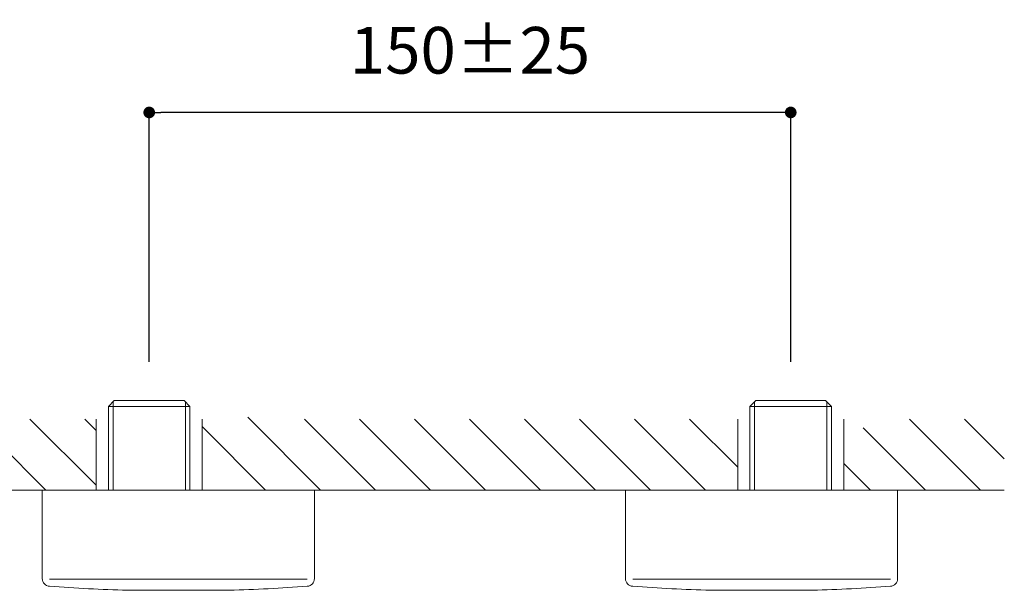
# Model space of a CAD drawing. Units: millimetres. Extents: x 0 to 1050, y 0 to 1485.
# Drawn here: x 178 to 431, y 902 to 1049 of the extents above; entities that cross this region are included whole.
import ezdxf

# ---------------------------------------------------------------- set-up
doc = ezdxf.new("R2010")
doc.units = ezdxf.units.MM
doc.header["$LTSCALE"] = 50
doc.header["$PDMODE"] = 1
doc.header["$PDSIZE"] = -2
doc.layers.add('DIM', color=3, linetype='Continuous', lineweight=13)
doc.layers.add('MODEL', color=7, linetype='Continuous', lineweight=20)
doc.styles.add('ＭＳ ゴシック', font='msgothic.ttc', dxfattribs={"bigfont": 'ＭＳ ゴシック'})
doc.dimstyles.new('tfrom線あり', dxfattribs={"dimtxt": 12, "dimasz": 3, "dimexe": 0, "dimexo": 10, "dimgap": 10, "dimtad": 1, "dimdec": 0, "dimzin": 11, "dimdsep": 46, "dimtxsty": 'ＭＳ ゴシック', "dimblk": 'DOT', "dimcen": 0, "dimazin": 0, "dimtfac": 1, "dimtdec": 1, "dimtix": 1, "dimtofl": 0, "dimtmove": 0, "dimatfit": 0, "dimldrblk": 'DOT', "dimfxl": 1, "dimfrac": 2, "dimtolj": 1, "dimtzin": 11, "dimarcsym": 0})

# ---------------------------------------------------------------- blocks, each defined once
blk = doc.blocks.new('_DOT')
at = {"color": 0, "linetype": 'ByBlock', "lineweight": -2}
blk.add_line((-0.5, 0), (-1, 0), dxfattribs=at)
at = {"color": 0, "linetype": 'ByBlock', "lineweight": -2, "const_width": 0.5}
blk.add_lwpolyline([(-0.25, 0, 1), (0.25, 0, 1)], format="xyb", close=True, dxfattribs=at)
blk = doc.blocks.new('*D12')
at = {"layer": 'Defpoints', "color": 0}
for p in [(210.93, 1025.25), (210.93, 951.09), (375.93, 951.09)]:
    blk.add_point(p, dxfattribs=at)
at = {"layer": 'DIM', "color": 0, "lineweight": -2}
for p, q in [((210.93, 961.09), (210.93, 1025.25)), ((372.93, 1025.25), (213.93, 1025.25)), ((375.93, 961.09), (375.93, 1025.25))]:
    blk.add_line(p, q, dxfattribs=at)
at = {"layer": 'DIM', "color": 0, "lineweight": -2, "xscale": 3, "yscale": 3, "zscale": 3}
for p, rotation in [((210.93, 1025.25), 179.9999999999999), ((375.93, 1025.25), 359.9999999999998)]:
    blk.add_blockref('_DOT', p, dxfattribs=dict(at, rotation=rotation))
at = {"layer": 'DIM', "color": 0, "ltscale": 0.05, "insert": (293.43, 1041.25), "char_height": 12, "attachment_point": 5, "style": 'ＭＳ ゴシック'}
blk.add_mtext('\\A1;\\A1;150%%P25 {}', dxfattribs=at)

msp = doc.modelspace()

# ---------------------------------------------------------------- linework, layer by layer
at = {"layer": 'MODEL', "color": 7, "linetype": 'Continuous'}
for p, q in [((201.95, 951.09), (200.45, 949.59)), ((201.63, 928.09), (201.63, 950.77)), ((219.91, 951.09), (201.95, 951.09)), ((219.91, 951.09), (221.41, 949.59)), ((220.23, 928.09), (220.23, 950.77)), ((366.95, 951.09), (365.45, 949.59)), ((366.63, 928.09), (366.63, 950.77)), ((384.91, 951.09), (366.95, 951.09)), ((384.91, 951.09), (386.41, 949.59)), ((385.23, 928.09), (385.23, 950.77)), ((200.45, 928.09), (200.45, 949.59)), ((200.45, 949.59), (221.41, 949.59)), ((221.41, 949.59), (221.41, 928.09)), ((365.45, 949.59), (365.45, 928.09)), ((386.41, 949.59), (365.45, 949.59)), ((386.41, 928.09), (386.41, 949.59)), ((166.05, 946.34), (184.34, 928.09)), ((180.23, 946.34), (197.27, 929.33)), ((194.37, 946.34), (197.27, 943.44)), ((197.27, 946.36), (197.27, 928.09)), ((224.57, 946.34), (224.57, 928.09)), ((236.3, 946.81), (255.02, 928.09)), ((250.89, 946.36), (269.16, 928.09)), ((265.03, 946.36), (283.3, 928.09)), ((279.18, 946.36), (297.45, 928.09)), ((293.32, 946.36), (311.59, 928.09)), ((307.46, 946.36), (325.73, 928.09)), ((321.6, 946.36), (339.87, 928.09)), ((335.74, 946.36), (354.02, 928.09)), ((349.89, 946.36), (362.28, 933.97)), ((362.28, 946.36), (362.28, 928.09)), ((389.58, 946.34), (389.58, 928.09)), ((406.47, 946.34), (424.73, 928.09)), ((420.61, 946.34), (430.86, 936.09)), ((224.57, 944.39), (240.88, 928.09)), ((394.58, 944.09), (410.58, 928.09)), ((389.58, 934.95), (396.44, 928.09)), ((184.03, 928.09), (156.03, 928.09)), ((253.43, 928.09), (183.43, 928.09)), ((183.43, 928.09), (253.43, 928.09)), ((183.43, 928.09), (183.43, 905.3)), ((334.04, 928.09), (252.86, 928.09)), ((253.43, 905.3), (253.43, 928.09)), ((403.43, 928.09), (333.43, 928.09)), ((333.43, 928.09), (403.43, 928.09)), ((333.43, 928.09), (333.43, 905.3)), ((402.86, 928.09), (430.86, 928.09)), ((403.43, 905.3), (403.43, 928.09)), ((251.58, 905.16), (185.28, 905.16)), ((401.58, 905.16), (335.28, 905.16)), ((205.37, 902.28), (231.49, 902.28)), ((355.37, 902.28), (381.49, 902.28))]:
    msp.add_line(p, q, dxfattribs=at)
for centre, radius, start, end in [((185.43, 905.3), 2, 180, 265.7757), ((251.43, 905.3), 2, 274.2243, 0), ((335.43, 905.3), 2, 180, 265.7757), ((401.43, 905.3), 2, 274.2243, 0), ((218.43, 1352.09), 450, 265.7757, 268.3334), ((205.37, 903.28), 1, 268.3334, 270), ((231.49, 903.28), 1, 270, 271.6666), ((218.43, 1352.09), 450, 271.6666, 274.2243), ((368.43, 1352.09), 450, 265.7757, 268.3334), ((355.37, 903.28), 1, 268.3334, 270), ((381.49, 903.28), 1, 270, 271.6666), ((368.43, 1352.09), 450, 271.6666, 274.2243)]:
    msp.add_arc(centre, radius, start, end, dxfattribs=at)

# ---------------------------------------------------------------- dimensions: what is measured, and where the dimension line sits
at = {"layer": 'DIM'}
dim = msp.add_linear_dim(base=(210.93, 1025.25), p1=(375.93, 951.09), p2=(210.93, 951.09), angle=180, text='\\A1;150%%P25 {}', dimstyle='tfrom線あり', override={"dimpost": '<>'}, dxfattribs=at)
dim.commit()
dim.dimension.update_dxf_attribs({"geometry": '*D12', "text_midpoint": (293.43, 1025.25), "dimtype": 161})

doc.saveas('drawing.dxf')
